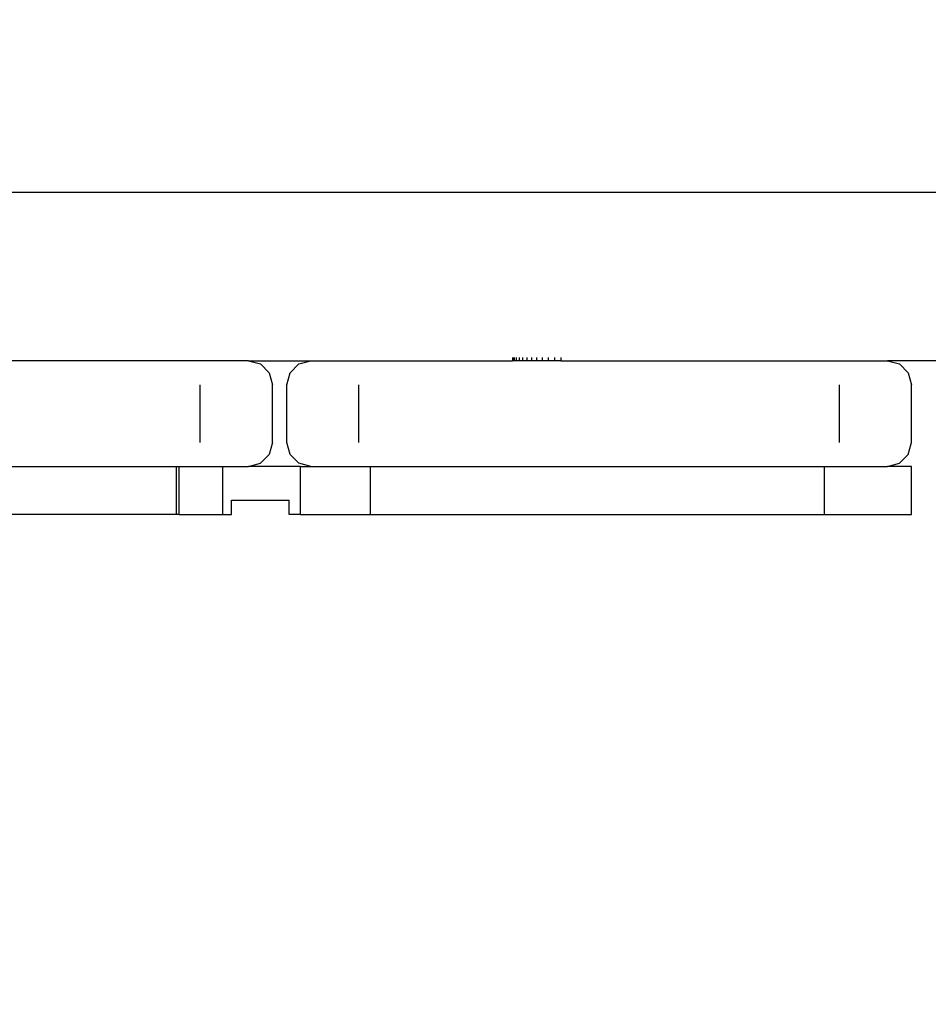
# Model space of a CAD drawing. Units: millimetres. Extents: x -344 to 1564, y -51 to 1225.
# Drawn here: x 713 to 732, y 232 to 252 of the extents above; entities that cross this region are included whole.
import ezdxf

# ---------------------------------------------------------------- set-up
doc = ezdxf.new("R2010")
doc.units = ezdxf.units.MM
doc.header["$LTSCALE"] = 45
doc.header["$PDSIZE"] = -1
doc.layers.add('VP-DIM', color=7, linetype='Continuous')
doc.layers.add('VP-EQ', color=7, linetype='Continuous', true_color=0x8a3492)
doc.dimstyles.get("Standard").update_dxf_attribs({"dimtxt": 14, "dimasz": 15, "dimexe": 20, "dimexo": 50, "dimgap": 20, "dimtad": 0, "dimdec": 0, "dimzin": 0, "dimdsep": 46, "dimtxsty": 'Standard', "dimcen": -0.001, "dimadec": 0, "dimazin": 0, "dimtfac": 1, "dimtdec": 4, "dimtofl": 0, "dimtmove": 0, "dimatfit": 3, "dimfxl": 70, "dimfxlon": 1, "dimtolj": 1, "dimtzin": 0, "dimarcsym": 0})

# ---------------------------------------------------------------- blocks, each defined once
blk = doc.blocks.new('*D1340')
at = {"layer": 'Defpoints', "color": 0}
for p in [(723.414, 905.572), (571.305, 102.758), (1445.653, 102.758)]:
    blk.add_point(p, dxfattribs=at)
at = {"layer": 'VP-DIM', "color": 0, "lineweight": -2}
for p, q in [((1375.653, 905.572), (1465.653, 905.572)), ((1445.653, 890.572), (1445.653, 524.657)), ((1445.653, 117.758), (1445.653, 454.323)), ((1375.653, 102.758), (1465.653, 102.758))]:
    blk.add_line(p, q, dxfattribs=at)
at = {"layer": 'VP-DIM', "color": 0}
for points in [[(1448.153, 890.572), (1443.153, 890.572), (1445.653, 905.572)], [(1443.153, 117.758), (1448.153, 117.758), (1445.653, 102.758)]]:
    blk.add_solid(points, dxfattribs=at)
at = {"layer": 'VP-DIM', "color": 0, "insert": (1445.653, 489.49), "char_height": 14, "attachment_point": 5, "rotation": 90}
blk.add_mtext('\\A1;810', dxfattribs=at)
blk = doc.blocks.new('*D1356')
at = {"layer": 'Defpoints', "color": 0}
for p in [(717.816, 1059.491), (1544.288, 1059.491), (561.01, -50.835)]:
    blk.add_point(p, dxfattribs=at)
at = {"layer": 'VP-DIM', "color": 0, "lineweight": -2}
for p, q in [((1474.288, 1059.491), (1564.288, 1059.491)), ((1544.288, 1044.491), (1544.288, 527.153)), ((1544.288, -35.835), (1544.288, 452.153)), ((1474.288, -50.835), (1564.288, -50.835))]:
    blk.add_line(p, q, dxfattribs=at)
at = {"layer": 'VP-DIM', "color": 0}
for points in [[(1546.788, 1044.491), (1541.788, 1044.491), (1544.288, 1059.491)], [(1541.788, -35.835), (1546.788, -35.835), (1544.288, -50.835)]]:
    blk.add_solid(points, dxfattribs=at)
at = {"layer": 'VP-DIM', "color": 0, "insert": (1544.288, 489.653), "char_height": 14, "attachment_point": 5, "rotation": 90}
blk.add_mtext('\\A1;1110', dxfattribs=at)
blk = doc.blocks.new('RB1904_')
at = {"color": 0}
for p, q in [((38.695, -346.746), (-138.305, -346.746)), ((28.195, -350.179), (28.195, -350.246)), ((28.203, -350.179), (28.203, -350.246)), ((28.229, -350.179), (28.229, -350.246)), ((28.271, -350.179), (28.271, -350.246)), ((28.329, -350.179), (28.329, -350.246)), ((28.401, -350.179), (28.401, -350.246)), ((28.488, -350.179), (28.488, -350.246)), ((28.586, -350.179), (28.586, -350.246)), ((28.695, -350.179), (28.695, -350.246)), ((28.812, -350.179), (28.812, -350.246)), ((28.936, -350.179), (28.936, -350.246)), ((29.064, -350.179), (29.064, -350.246)), ((29.195, -350.179), (29.195, -350.246)), ((22.695, -350.246), (10.695, -350.246)), ((22.695, -350.246), (22.945, -350.313)), ((22.695, -350.246), (23.995, -350.246)), ((22.945, -350.313), (23.128, -350.496)), ((23.562, -350.496), (23.745, -350.313)), ((23.745, -350.313), (23.995, -350.246)), ((23.995, -350.246), (28.195, -350.246)), ((28.203, -350.246), (28.195, -350.246)), ((28.229, -350.246), (28.203, -350.246)), ((28.271, -350.246), (28.229, -350.246)), ((28.329, -350.246), (28.271, -350.246)), ((28.401, -350.246), (28.329, -350.246)), ((28.488, -350.246), (28.401, -350.246)), ((28.586, -350.246), (28.488, -350.246)), ((28.695, -350.246), (28.586, -350.246)), ((28.812, -350.246), (28.695, -350.246)), ((28.936, -350.246), (28.812, -350.246)), ((29.064, -350.246), (28.936, -350.246)), ((29.195, -350.246), (29.064, -350.246)), ((29.195, -350.246), (35.995, -350.246)), ((35.995, -350.246), (36.245, -350.313)), ((38.695, -350.246), (35.995, -350.246)), ((36.428, -350.496), (36.245, -350.313)), ((23.128, -350.496), (23.195, -350.746)), ((23.495, -350.746), (23.562, -350.496)), ((36.428, -350.496), (36.495, -350.746)), ((21.695, -351.946), (21.695, -350.746)), ((23.195, -351.946), (23.195, -350.746)), ((23.495, -351.946), (23.495, -350.746)), ((24.995, -351.946), (24.995, -350.746)), ((34.995, -351.946), (34.995, -350.746)), ((36.495, -351.946), (36.495, -350.746)), ((23.195, -351.946), (23.128, -352.196)), ((23.562, -352.196), (23.495, -351.946)), ((36.428, -352.196), (36.495, -351.946)), ((23.128, -352.196), (22.945, -352.379)), ((23.745, -352.379), (23.562, -352.196)), ((36.245, -352.379), (36.428, -352.196)), ((22.695, -352.446), (22.945, -352.379)), ((23.995, -352.446), (23.745, -352.379)), ((35.995, -352.446), (36.245, -352.379)), ((10.833, -352.446), (21.197, -352.446)), ((21.197, -353.446), (21.197, -352.446)), ((21.197, -352.446), (21.259, -352.446)), ((21.259, -353.446), (21.259, -352.446)), ((21.259, -352.446), (22.166, -352.446)), ((22.166, -353.446), (22.166, -352.446)), ((22.166, -352.446), (22.695, -352.446)), ((23.783, -352.446), (22.695, -352.446)), ((23.783, -353.446), (23.783, -352.446)), ((23.783, -352.446), (23.995, -352.446)), ((23.995, -352.446), (25.235, -352.446)), ((25.235, -353.446), (25.235, -352.446)), ((25.235, -352.446), (34.686, -352.446)), ((34.686, -353.446), (34.686, -352.446)), ((34.686, -352.446), (35.995, -352.446)), ((36.495, -352.446), (35.995, -352.446)), ((36.495, -353.446), (36.495, -352.446)), ((22.345, -353.446), (22.345, -353.146)), ((22.345, -353.146), (23.545, -353.146)), ((23.545, -353.446), (23.545, -353.146)), ((21.197, -353.446), (10.833, -353.446)), ((21.259, -353.446), (21.197, -353.446)), ((21.259, -353.446), (22.166, -353.446)), ((22.166, -353.446), (22.345, -353.446)), ((23.783, -353.446), (23.545, -353.446)), ((23.783, -353.446), (25.235, -353.446)), ((25.235, -353.446), (34.686, -353.446)), ((34.686, -353.446), (36.495, -353.446))]:
    blk.add_line(p, q, dxfattribs=at)
blk = doc.blocks.new('RB1904_2D')
at = {"layer": 'VP-EQ', "color": 0}
blk.add_blockref('RB1904_', (695.404, 595.307), dxfattribs=at)

msp = doc.modelspace()

# ---------------------------------------------------------------- block references
at = {"layer": 'VP-EQ', "color": 0}
msp.add_blockref('RB1904_2D', (0, 0), dxfattribs=at)

# ---------------------------------------------------------------- dimensions: what is measured, and where the dimension line sits
at = {"layer": 'VP-DIM', "color": 0}
dim = msp.add_linear_dim(base=(1544.288, 1059.491), p1=(561.01, -50.835), p2=(717.816, 1059.491), angle=90, dimstyle='Standard', dxfattribs=at)
dim.commit()
dim.dimension.update_dxf_attribs({"geometry": '*D1356', "text_midpoint": (1544.288, 489.653), "dimtype": 160})
dim = msp.add_linear_dim(base=(1445.653, 102.758), p1=(723.414, 905.572), p2=(571.305, 102.758), angle=90, text='810', dimstyle='Standard', dxfattribs=at)
dim.commit()
dim.dimension.update_dxf_attribs({"geometry": '*D1340', "text_midpoint": (1445.653, 489.49), "dimtype": 160})

doc.saveas('drawing.dxf')
